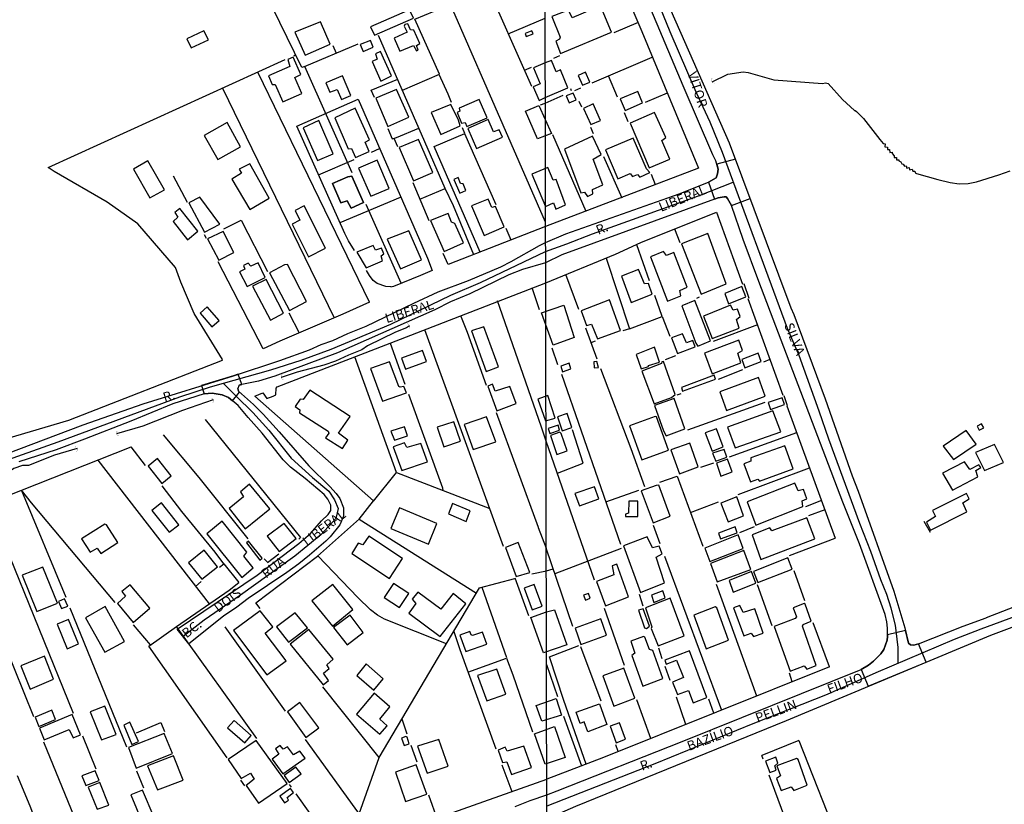
# Model space of a CAD drawing. Units: millimetres. Extents: x 175901 to 178318, y 1665955 to 1668733.
# Drawn here: x 176730 to 176990, y 1667175 to 1667383 of the extents above; entities that cross this region are included whole.
import ezdxf
from ezdxf.enums import TextEntityAlignment as Align

# ---------------------------------------------------------------- set-up
doc = ezdxf.new("R2010")
doc.units = ezdxf.units.MM
for name, color, linetype in [('IMAGEM', 7, 'Continuous'), ('V-BUEIRO', 5, 'Continuous'), ('V-CRUZAMENTO', 1, 'Continuous'), ('V-EDIFICACAO', 2, 'Continuous'), ('V-EIXO_DE_LOGRADOURO', 3, 'Continuous'), ('V-LOTE', 1, 'Continuous'), ('V-NOME_DOS_LOGRADOUROS', 7, 'Continuous'), ('V-QUADRA', 6, 'Continuous'), ('V-TESTADA', 141, 'Continuous'), ('V-VALETA', 6, 'Continuous'), ('X-LIMITE_1000', 7, 'Continuous')]:
    doc.layers.add(name, color=color, linetype=linetype)
picture_1 = doc.add_image_def('image1.jpg', size_in_pixel=(4027, 4629))

# ---------------------------------------------------------------- blocks, each defined once
blk = doc.blocks.new('305')
at = {"color": 0, "linetype": 'ByBlock', "lineweight": -2, "const_width": 0.05}
blk.add_lwpolyline([(0.73, 0.39, 0.60863), (-0.73, 0.38)], format="xyb", dxfattribs=at)

msp = doc.modelspace()

# ---------------------------------------------------------------- linework, layer by layer
at = {"layer": 'V-CRUZAMENTO'}
for points in [[(176918.6, 1667345.65), (176913.69, 1667344.39), (176914.04, 1667343.04), (176913.91, 1667341.8), (176913.53, 1667340.78), (176911.49, 1667339.56), (176913.12, 1667335.11), (176914.06, 1667335.45), (176915.62, 1667335.76), (176916.16, 1667335.68), (176916.56, 1667335.32), (176917.56, 1667333.4), (176922.5, 1667335.25)], [(176788.18, 1667286.12), (176787.27, 1667288.9), (176785.99, 1667288.48), (176777.57, 1667285.86), (176778.26, 1667283.65), (176780.39, 1667283.86), (176783.06, 1667283.4), (176784.68, 1667282.72), (176785.75, 1667281.83), (176787.64, 1667284.11), (176787.31, 1667284.4), (176787.14, 1667285.07), (176787.56, 1667285.99)], [(176969.04, 1667212.84), (176967.02, 1667217.67), (176965.77, 1667217.29), (176964.91, 1667217.43), (176964.33, 1667217.86), (176963.53, 1667221.15), (176958.83, 1667220.01), (176958.83, 1667219.59), (176958.68, 1667218.67), (176957.83, 1667216.19), (176957, 1667215.04), (176955.1, 1667213.12), (176953.76, 1667212.05), (176951.84, 1667210.92), (176953.71, 1667206.44)]]:
    msp.add_lwpolyline(points, close=True, dxfattribs=at)
at = {"layer": 'V-EDIFICACAO'}
for points in [[(176822.19, 1667380.62), (176823.23, 1667378.44), (176833.58, 1667382.95), (176832.54, 1667385.09), (176822.19, 1667380.62)], [(176875.46, 1667383.03), (176874.49, 1667385.03), (176870.16, 1667383.34), (176872.33, 1667377.89), (176872.16, 1667377.32), (176871.19, 1667376.81), (176872.4, 1667373.57), (176885.92, 1667379.23), (176882.99, 1667386.14), (176875.46, 1667383.03)], [(176802.24, 1667379.17), (176804.92, 1667373.18), (176811.58, 1667376.03), (176809.02, 1667381.96), (176802.24, 1667379.17)], [(176832.78, 1667379.82), (176832.05, 1667381.45), (176831.26, 1667381.21), (176831.12, 1667380.81), (176831.92, 1667379.17), (176828.43, 1667377.63), (176829.97, 1667374.17), (176833.56, 1667375.66), (176834.38, 1667374.3), (176834.82, 1667374.47), (176834.36, 1667375.65), (176835.21, 1667376.23), (176833.66, 1667379.75), (176832.78, 1667379.82)], [(176773.7, 1667377.47), (176774.86, 1667375.06), (176779.42, 1667377.18), (176778.22, 1667379.57), (176773.7, 1667377.47)], [(176864.87, 1667379.6), (176863.05, 1667378.84), (176863.33, 1667378.05), (176865.19, 1667378.8), (176864.87, 1667379.6)], [(176819.46, 1667375.97), (176820.29, 1667374.13), (176822.95, 1667375.24), (176822.25, 1667376.98), (176819.46, 1667375.97)], [(176824.85, 1667374.1), (176823.53, 1667373.53), (176823.97, 1667372.09), (176822.62, 1667371.43), (176824.98, 1667366.26), (176827.78, 1667367.69), (176824.85, 1667374.1)], [(176801.78, 1667372.58), (176800.36, 1667371.97), (176800.92, 1667370.15), (176795.23, 1667367.68), (176796.21, 1667365.37), (176797.02, 1667365.39), (176799.02, 1667360.8), (176804.06, 1667362.98), (176802.24, 1667367.21), (176803.81, 1667368.03), (176801.78, 1667372.58)], [(176868.37, 1667371.12), (176865.26, 1667369.8), (176867.07, 1667365.58), (176865.17, 1667364.74), (176866.79, 1667361.18), (176868.39, 1667361.93), (176874.34, 1667364.51), (176872.43, 1667369.3), (176871.23, 1667368.73), (176869.99, 1667371.69)], [(176879.03, 1667368.62), (176877.07, 1667367.77), (176878.18, 1667365.2), (176880.13, 1667366.02), (176879.03, 1667368.62)], [(176810.4, 1667365.87), (176811.44, 1667363.35), (176813.37, 1667364.07), (176814.59, 1667361.44), (176816.98, 1667362.51), (176814.82, 1667367.68), (176810.4, 1667365.87)], [(176823.64, 1667361.76), (176826.83, 1667354.34), (176832.31, 1667356.77), (176829.1, 1667364.06), (176823.64, 1667361.76)], [(176873.92, 1667362.36), (176874.69, 1667360.51), (176876.55, 1667361.32), (176875.78, 1667363.11), (176873.92, 1667362.36)], [(176888.16, 1667361.58), (176889.45, 1667358.55), (176894.08, 1667360.59), (176892.8, 1667363.57), (176888.16, 1667361.58)], [(176845.65, 1667359.16), (176845.84, 1667358.39), (176845.09, 1667357.96), (176846.28, 1667355.17), (176847.24, 1667355.36), (176847.69, 1667354.26), (176853.02, 1667356.61), (176850.93, 1667361.44), (176845.65, 1667359.16)], [(176818.14, 1667359.16), (176812.75, 1667356.62), (176816.34, 1667348.39), (176817.18, 1667348.52), (176818.24, 1667346.1), (176821.84, 1667347.66), (176820.82, 1667350.18), (176821.92, 1667350.81), (176818.14, 1667359.16)], [(176838.25, 1667357.98), (176840.83, 1667352.17), (176845.89, 1667354.43), (176845.5, 1667355.98), (176843.45, 1667360.13), (176838.25, 1667357.98)], [(176870.02, 1667352.49), (176866.36, 1667351.06), (176863.13, 1667358.32), (176866.72, 1667359.82), (176870.02, 1667352.49)], [(176881.05, 1667360.24), (176878.52, 1667359.08), (176880.45, 1667354.79), (176882.99, 1667355.91), (176881.05, 1667360.24)], [(176897.22, 1667357.98), (176890.81, 1667355.17), (176895.82, 1667343.36), (176901.25, 1667345.68), (176899.17, 1667350.62), (176900.23, 1667351.37), (176897.22, 1667357.98)], [(176778.31, 1667351.96), (176781.91, 1667345.54), (176787.87, 1667348.93), (176784.37, 1667355.31), (176778.31, 1667351.96)], [(176804.46, 1667353.94), (176808.23, 1667345.36), (176812.37, 1667347.12), (176808.56, 1667355.9), (176804.46, 1667353.94)], [(176847.91, 1667353.73), (176850.22, 1667348.45), (176857.08, 1667351.47), (176856.21, 1667353.44), (176854.7, 1667352.91), (176853.27, 1667356.13), (176847.91, 1667353.73)], [(176834.9, 1667350.87), (176829.79, 1667348.71), (176833.56, 1667339.95), (176838.71, 1667342.15), (176834.9, 1667350.87)], [(176873.45, 1667348.33), (176877.8, 1667336.81), (176878.77, 1667336.94), (176879.53, 1667335.81), (176880.99, 1667336.49), (176880.84, 1667337.68), (176883.63, 1667338.92), (176881.08, 1667345.64), (176883.12, 1667346.91), (176880.89, 1667351.75), (176873.45, 1667348.33)], [(176884.32, 1667348.12), (176887.59, 1667340.5), (176890.78, 1667341.86), (176891.39, 1667341.06), (176892.78, 1667341.6), (176893.34, 1667340.93), (176896.04, 1667342.11), (176895.16, 1667343.12), (176891.64, 1667351.24), (176884.32, 1667348.12)], [(176763.38, 1667345.19), (176759.6, 1667343), (176763.94, 1667335.42), (176767.8, 1667337.54), (176763.38, 1667345.19)], [(176819.02, 1667343.31), (176822.31, 1667335.89), (176827.18, 1667337.93), (176823.95, 1667345.39), (176819.02, 1667343.31)], [(176787.54, 1667342.99), (176788.12, 1667341.97), (176785.58, 1667340.35), (176790.34, 1667332.34), (176795.48, 1667335.39), (176790.3, 1667344.41), (176787.54, 1667342.99)], [(176868.45, 1667333.19), (176870.52, 1667334.16), (176871.14, 1667332.44), (176873.72, 1667333.58), (176871.23, 1667340.28), (176870.47, 1667340.09), (176869.09, 1667343.44), (176864.84, 1667341.73)], [(176816.26, 1667341.04), (176817.27, 1667341.2), (176820.35, 1667334.19), (176817.12, 1667332.72), (176816.07, 1667334.64), (176814.41, 1667334.1), (176812.15, 1667339.23), (176816.26, 1667341.04), (176812.15, 1667339.23), (176814.41, 1667334.1), (176816.07, 1667334.64), (176817.12, 1667332.72), (176820.35, 1667334.19), (176817.27, 1667341.2)], [(176846.71, 1667339.15), (176846.03, 1667339.26), (176845.34, 1667340.79), (176844.23, 1667340.28), (176845.82, 1667336.7), (176847.43, 1667337.39), (176846.71, 1667339.15)], [(176777.12, 1667335.62), (176774.26, 1667334.11), (176778.38, 1667326.36), (176782.45, 1667328.51), (176777.12, 1667335.62)], [(176848.89, 1667333.35), (176852.28, 1667325.55), (176857.52, 1667327.83), (176855.2, 1667333.14), (176854.24, 1667332.9), (176853.26, 1667335.14), (176848.89, 1667333.35)], [(176771.87, 1667332.68), (176770.54, 1667331.55), (176771.3, 1667330.36), (176770.07, 1667329.21), (176773.88, 1667324.4), (176776.56, 1667326.65), (176771.87, 1667332.68)], [(176804.68, 1667333.36), (176802.33, 1667332.15), (176803.51, 1667329.57), (176801.55, 1667328.47), (176805.79, 1667319.87), (176810.3, 1667322.15), (176804.68, 1667333.36)], [(176838.04, 1667329.46), (176841.65, 1667321.31), (176846.74, 1667323.56), (176844.51, 1667328.7), (176843.64, 1667329.06), (176842.73, 1667331.28), (176838.04, 1667329.46)], [(176826.63, 1667324.54), (176830.11, 1667316.67), (176835.69, 1667319.05), (176832.35, 1667326.76), (176826.63, 1667324.54)], [(176779.13, 1667324.63), (176782.17, 1667319.02), (176786.08, 1667321.04), (176783.26, 1667326.57), (176779.13, 1667324.63)], [(176911.29, 1667326.03), (176904.42, 1667323.28), (176909.54, 1667310), (176916.18, 1667312.75), (176911.29, 1667326.03)], [(176818.56, 1667321.1), (176821.11, 1667316.96), (176825.42, 1667318.82), (176825.01, 1667320.17), (176825.77, 1667320.69), (176825.13, 1667322.14), (176823.5, 1667321.66), (176822.93, 1667322.9), (176818.56, 1667321.1)], [(176902.36, 1667321), (176900.38, 1667320.24), (176899.62, 1667321.3), (176896.18, 1667319.9), (176900.7, 1667308.17), (176904.21, 1667309.58), (176903.95, 1667311), (176905.86, 1667311.82), (176902.36, 1667321)], [(176790.59, 1667317.43), (176789.88, 1667318.24), (176788.65, 1667317.62), (176788.97, 1667316.62), (176787.63, 1667315.91), (176789.63, 1667312.05), (176794.37, 1667314.41), (176792.49, 1667318.25), (176790.59, 1667317.43)], [(176799.51, 1667317.76), (176795.57, 1667315.65), (176800.84, 1667305.73), (176805.27, 1667308.05), (176800.25, 1667317.89), (176799.51, 1667317.76)], [(176893.04, 1667316.56), (176888.55, 1667314.77), (176891.07, 1667307.83), (176896.64, 1667310.04), (176895.66, 1667312.8), (176894.57, 1667312.73), (176893.04, 1667316.56)], [(176791.05, 1667312.1), (176795.8, 1667303.12), (176799.24, 1667304.98), (176794.66, 1667313.91), (176791.05, 1667312.1)], [(176915.81, 1667310.15), (176916.81, 1667307.48), (176921.34, 1667309.33), (176920.32, 1667312.03), (176915.81, 1667310.15)], [(176877.84, 1667305.6), (176879.29, 1667301.71), (176880.63, 1667302.07), (176882.15, 1667298.18), (176888.28, 1667300.46), (176885.33, 1667308.5), (176877.84, 1667305.6)], [(176779.1, 1667306.66), (176777.2, 1667305.02), (176780.3, 1667301.37), (176782.19, 1667303.02), (176779.1, 1667306.66)], [(176867.37, 1667305.12), (176873.28, 1667307.14), (176876.06, 1667298.53), (176870.5, 1667296.52), (176867.37, 1667305.12)], [(176907.92, 1667308.36), (176904.46, 1667306.89), (176908.13, 1667297.04), (176908.66, 1667296.26), (176912.08, 1667297.7), (176907.92, 1667308.36)], [(176910.22, 1667304.22), (176912.48, 1667298.31), (176919.63, 1667301), (176918.92, 1667303.36), (176919.89, 1667304.13), (176919.18, 1667306.07), (176917.99, 1667305.78), (176917.32, 1667307.13), (176910.22, 1667304.22)], [(176852.18, 1667301.43), (176848.88, 1667300.32), (176852.74, 1667289.62), (176856.01, 1667290.78), (176852.18, 1667301.43)], [(176904.61, 1667299.58), (176901.77, 1667298.46), (176903.31, 1667294.3), (176907.99, 1667296.09), (176907.33, 1667297.77), (176905.67, 1667297.16), (176904.61, 1667299.58)], [(176892.39, 1667294.08), (176893.72, 1667290.25), (176895.69, 1667290.93), (176895.63, 1667291.17), (176898.6, 1667292.09), (176897.25, 1667296), (176892.39, 1667294.08)], [(176910.47, 1667294.42), (176912.49, 1667288.97), (176920.04, 1667291.85), (176919.3, 1667294.46), (176920.53, 1667295.15), (176919.51, 1667297.88), (176910.47, 1667294.42)], [(176830.39, 1667293.15), (176831.42, 1667290.22), (176837, 1667292.23), (176835.97, 1667295.17), (176830.39, 1667293.15)], [(176920.33, 1667292.8), (176921.15, 1667290.55), (176925.39, 1667292.19), (176924.59, 1667294.41), (176920.33, 1667292.8)], [(176827.24, 1667292.12), (176822.23, 1667290.36), (176825.35, 1667281.72), (176831.7, 1667283.95), (176831.05, 1667285.67), (176830.07, 1667285.43), (176829.71, 1667285.66), (176827.24, 1667292.12)], [(176872.46, 1667290.96), (176872.95, 1667289.5), (176875.13, 1667290.3), (176874.66, 1667291.78), (176872.46, 1667290.96)], [(176881.25, 1667292.14), (176881.26, 1667290.53), (176882.47, 1667290.63), (176881.97, 1667292.22), (176881.25, 1667292.14)], [(176893.92, 1667289.67), (176897.18, 1667281.08), (176901.7, 1667282.74), (176902.74, 1667283.54), (176899.62, 1667292.21), (176899.21, 1667292.12), (176899.06, 1667291.7), (176893.92, 1667289.67)], [(176904.37, 1667285.32), (176904.6, 1667284.41), (176913.35, 1667287.57), (176913, 1667288.58), (176904.37, 1667285.32)], [(176914.54, 1667284.2), (176916.29, 1667279.32), (176926.44, 1667283.1), (176924.75, 1667287.98), (176914.54, 1667284.2)], [(176855.15, 1667284.41), (176854.4, 1667286.2), (176853.2, 1667285.7), (176855.6, 1667279.24), (176860.71, 1667281.11), (176859.02, 1667285.63), (176855.15, 1667284.41)], [(176806.14, 1667284.62), (176804.42, 1667282.15), (176803.67, 1667282.26), (176802.32, 1667280.32), (176803.51, 1667279.44), (176803.44, 1667278.69), (176811.02, 1667273.81), (176811.2, 1667273.33), (176810.35, 1667272.11), (176814.85, 1667269.29), (176816.2, 1667271.44), (176813.73, 1667273.29), (176816.84, 1667277.7), (176806.14, 1667284.62)], [(176869.02, 1667283.25), (176866.38, 1667282.3), (176868.48, 1667276.57), (176870.98, 1667277.26)], [(176897.25, 1667280.57), (176899.6, 1667273.93), (176900.34, 1667272.59), (176905.3, 1667274.45), (176902.4, 1667282.47), (176897.25, 1667280.57)], [(176927.25, 1667281.37), (176927.91, 1667279.59), (176931.62, 1667280.91), (176931.01, 1667282.67), (176927.25, 1667281.37)], [(176846.92, 1667275.62), (176849.37, 1667269.01), (176855.33, 1667270.99), (176852.87, 1667277.64), (176846.92, 1667275.62)], [(176874.17, 1667278.53), (176871.61, 1667277.64), (176872.87, 1667273.91), (176875.44, 1667274.81), (176874.17, 1667278.53)], [(176897.43, 1667277.69), (176890.68, 1667275.21), (176893.94, 1667266.28), (176900.91, 1667268.82), (176897.79, 1667277.59), (176897.43, 1667277.69)], [(176916.57, 1667274.91), (176918.55, 1667269.4), (176930.6, 1667273.69), (176928.49, 1667279.18), (176916.57, 1667274.91)], [(176827.57, 1667273.85), (176828.53, 1667271.44), (176832, 1667272.62), (176831.19, 1667274.99), (176827.57, 1667273.85)], [(176839.79, 1667274.85), (176841.6, 1667269.73), (176845.97, 1667271.22), (176844.22, 1667276.29), (176839.79, 1667274.85)], [(176869.15, 1667274.54), (176869.57, 1667273.23), (176872.17, 1667274.1), (176871.8, 1667275.42), (176869.15, 1667274.54)], [(176982.48, 1667275.14), (176983.06, 1667274.13), (176984.22, 1667274.7), (176983.62, 1667275.78), (176982.48, 1667275.14)], [(176872.21, 1667273.55), (176869.78, 1667272.65), (176871.48, 1667267.64), (176874.13, 1667268.68), (176872.58, 1667273.25), (176872.21, 1667273.55)], [(176913.62, 1667274.41), (176910.6, 1667273.35), (176912.47, 1667268.58), (176915.37, 1667269.65), (176913.62, 1667274.41)], [(176973.48, 1667269.87), (176976.21, 1667266.32), (176982.26, 1667270.4), (176979.55, 1667273.99), (176973.48, 1667269.87)], [(176831.85, 1667269.55), (176831.18, 1667270.77), (176828.21, 1667269.73), (176830.47, 1667263.45), (176837.3, 1667265.74), (176835.55, 1667270.6), (176831.85, 1667269.55)], [(176901.56, 1667268.93), (176903.81, 1667262.6), (176908.8, 1667264.42), (176906.58, 1667270.62), (176901.56, 1667268.93)], [(176922.65, 1667266.78), (176922.7, 1667265.93), (176920.85, 1667265.2), (176922.58, 1667260.47), (176924.5, 1667261.11), (176924.95, 1667260.6), (176933.87, 1667263.84), (176931.71, 1667269.93), (176922.65, 1667266.78)], [(176982.05, 1667268.21), (176984.42, 1667263.47), (176989.42, 1667265.55), (176987.05, 1667270.32), (176982.05, 1667268.21)], [(176912.61, 1667268.04), (176913.41, 1667265.93), (176916.31, 1667267), (176915.62, 1667269.02), (176912.61, 1667268.04)], [(176765.92, 1667266.63), (176763.49, 1667264.6), (176767.05, 1667259.98), (176769.59, 1667262), (176765.92, 1667266.63)], [(176913.59, 1667265.39), (176914.8, 1667261.97), (176917.72, 1667263.05), (176916.52, 1667266.41), (176913.59, 1667265.39)], [(176973.35, 1667262.72), (176976.01, 1667258.26), (176982.68, 1667261.75), (176982.1, 1667263.48), (176983.45, 1667264.27), (176982.97, 1667264.9), (176980.54, 1667263.67), (176979.17, 1667265.75), (176973.35, 1667262.72)], [(176790.24, 1667259.8), (176787.84, 1667257.82), (176788.65, 1667256.49), (176784.85, 1667253.38), (176789.12, 1667248.06), (176795.61, 1667253.32), (176790.24, 1667259.8)], [(176876.22, 1667257.35), (176877.43, 1667254.08), (176882.56, 1667255.94), (176881.41, 1667259.17), (176876.22, 1667257.35)], [(176897.64, 1667259.52), (176893.75, 1667258.08), (176896.85, 1667249.6), (176901.38, 1667251.36), (176898.43, 1667259.55), (176897.64, 1667259.52)], [(176921.69, 1667255.21), (176923.98, 1667249.04), (176936.4, 1667253.96), (176936.29, 1667255.43), (176937.51, 1667255.95), (176936.57, 1667258.42), (176935.18, 1667258.04), (176934.3, 1667260.12), (176921.69, 1667255.21)], [(176914.81, 1667254.83), (176916.68, 1667249.85), (176920.74, 1667251.48), (176918.98, 1667256.46), (176914.81, 1667254.83)], [(176970.71, 1667252.86), (176971.46, 1667251.29), (176969.09, 1667249.83), (176970.15, 1667247.72), (176979.78, 1667252.56), (176978.67, 1667254.88), (176980.34, 1667255.97), (176979.65, 1667257.36), (176970.71, 1667252.86)], [(176766.97, 1667254.93), (176764.43, 1667252.9), (176769.02, 1667247.12), (176771.56, 1667249.1), (176766.97, 1667254.93)], [(176843.91, 1667254.75), (176842.82, 1667252), (176847.49, 1667249.98), (176848.54, 1667252.8), (176843.91, 1667254.75)], [(176890.48, 1667255.34), (176890.41, 1667252.18), (176889.57, 1667251.95), (176889.62, 1667251.33), (176892.86, 1667251.28), (176892.88, 1667255.33), (176890.48, 1667255.34)], [(176829.84, 1667253.56), (176827.61, 1667248.1), (176837.51, 1667243.96), (176839.74, 1667249.46), (176829.84, 1667253.56)], [(176752, 1667249.27), (176745.85, 1667245.36), (176748.13, 1667241.86), (176749.96, 1667242.92), (176750.99, 1667241.52), (176755.49, 1667244.43), (176752.5, 1667249.09), (176752, 1667249.27)], [(176782.99, 1667250.1), (176778.96, 1667246.71), (176788.2, 1667235.2), (176791.21, 1667237.77), (176788.78, 1667240.82), (176789.54, 1667241.84), (176782.99, 1667250.1)], [(176799.43, 1667249.45), (176794.93, 1667246.06), (176798.08, 1667242.03), (176802.61, 1667245.49), (176799.43, 1667249.45)], [(176928.22, 1667247.47), (176927.73, 1667248.31), (176923.03, 1667246.46), (176925.33, 1667239.93), (176939.56, 1667245.42), (176937.53, 1667250.91), (176928.22, 1667247.47)], [(176821.8, 1667246.13), (176820.17, 1667243.8), (176818.98, 1667244.24), (176817.32, 1667241.53), (176827.27, 1667234.94), (176830.68, 1667240.18), (176821.8, 1667246.13)], [(176910.56, 1667242.93), (176911.86, 1667239.4), (176920.63, 1667242.83), (176919.34, 1667246.46), (176910.56, 1667242.93)], [(176914.18, 1667246.9), (176914.7, 1667245.37), (176919.05, 1667247.01), (176918.52, 1667248.56), (176914.18, 1667246.9)], [(176790, 1667244.76), (176789.42, 1667244.33), (176792.97, 1667239.77), (176793.6, 1667240.26), (176790, 1667244.76)], [(176857.86, 1667243.08), (176860.71, 1667235.41), (176864.3, 1667236.46), (176861.21, 1667244.46), (176857.86, 1667243.08)], [(176895.31, 1667245.96), (176889.02, 1667243.52), (176893.5, 1667231.25), (176899.88, 1667233.76), (176897.69, 1667240.59), (176899.29, 1667241.39), (176898.48, 1667243.49), (176896.7, 1667242.98), (176895.31, 1667245.96)], [(176778.29, 1667242.37), (176774.17, 1667239.06), (176777.69, 1667234.77), (176781.81, 1667238.03), (176778.29, 1667242.37)], [(176912.01, 1667238.9), (176913.79, 1667234.03), (176922.66, 1667237.28), (176920.87, 1667242.3), (176912.01, 1667238.9)], [(176887.26, 1667238.67), (176886.08, 1667238.24), (176886.5, 1667235.92), (176881.94, 1667234.12), (176884.28, 1667227.67), (176890.37, 1667230.08), (176887.26, 1667238.67)], [(176923.44, 1667236.81), (176924.56, 1667233.86), (176933.58, 1667237.4), (176932.5, 1667240.37), (176923.44, 1667236.81)], [(176730.16, 1667235.78), (176734.06, 1667226.19), (176739.52, 1667228.42), (176735.68, 1667237.94), (176730.16, 1667235.78)], [(176916.96, 1667234.43), (176918.05, 1667231.34), (176923.99, 1667233.66), (176922.89, 1667236.75), (176916.96, 1667234.43)], [(176756.49, 1667231.52), (176757.46, 1667230.22), (176755.33, 1667228.29), (176759.55, 1667223.28), (176763.87, 1667227.09), (176758.7, 1667233.26), (176756.49, 1667231.52)], [(176806.72, 1667229), (176812.14, 1667222.34), (176817.56, 1667226.71), (176812.27, 1667233.31), (176806.72, 1667229)], [(176828.25, 1667233.6), (176825.78, 1667229.91), (176829.88, 1667227.25), (176832.3, 1667230.95), (176828.25, 1667233.6)], [(176865.48, 1667233.31), (176862.81, 1667232.39), (176864.92, 1667226.66), (176867.55, 1667227.62), (176865.48, 1667233.31)], [(176840.75, 1667226.83), (176834.71, 1667231.34), (176833.21, 1667229.45), (176834.23, 1667228.33), (176832.36, 1667225.8), (176840.61, 1667219.56), (176847.43, 1667228.26), (176844.08, 1667230.92), (176840.75, 1667226.83)], [(176878.52, 1667230.51), (176878.98, 1667229.21), (176880.22, 1667229.7), (176879.82, 1667230.95), (176878.52, 1667230.51)], [(176896.45, 1667230.53), (176897.11, 1667228.61), (176900.09, 1667229.77), (176899.46, 1667231.64), (176896.45, 1667230.53)], [(176741.34, 1667229.51), (176739.82, 1667228.87), (176740.58, 1667226.96), (176742.21, 1667227.61), (176741.34, 1667229.51)], [(176894.86, 1667227.18), (176896.56, 1667222.15), (176896.4, 1667221.68), (176898.17, 1667217.13), (176905.05, 1667219.79), (176901.38, 1667229.71), (176894.86, 1667227.18)], [(176934.4, 1667224.37), (176928.82, 1667222.23), (176933.08, 1667210.48), (176936.81, 1667211.88), (176937.53, 1667210.99), (176939.95, 1667211.98), (176936.32, 1667222.32), (176936.5, 1667222.8), (176938.63, 1667223.66), (176937.08, 1667228.16), (176936.76, 1667228.34), (176933.9, 1667227.21), (176934.78, 1667224.78), (176934.4, 1667224.37)], [(176752.13, 1667227.5), (176746.92, 1667224.55), (176752.06, 1667215.42), (176757.23, 1667218.29), (176752.13, 1667227.5)], [(176794.38, 1667220.44), (176796.42, 1667222.11), (176793.02, 1667226.35), (176786.05, 1667221.2), (176794.78, 1667209.44), (176799.92, 1667213.21), (176794.38, 1667220.44)], [(176802.34, 1667225.88), (176797.41, 1667222.13), (176800.57, 1667218.07), (176805.6, 1667221.88), (176802.34, 1667225.88)], [(176812.45, 1667221.95), (176816.06, 1667217.38), (176820.3, 1667220.69), (176816.8, 1667225.24), (176812.45, 1667221.95)], [(176867.92, 1667215.3), (176864.55, 1667224.65), (176868.67, 1667226.09), (176870.82, 1667226.66), (176874.08, 1667217.38)], [(176893.03, 1667226.54), (176894.6, 1667221.85), (176895.1, 1667221.7), (176895.96, 1667222.32), (176894.29, 1667226.94), (176893.03, 1667226.54)], [(176913.3, 1667227.44), (176907.66, 1667225.2), (176910.88, 1667216.37), (176916.82, 1667218.59), (176913.71, 1667227.17), (176913.3, 1667227.44)], [(176920.68, 1667225.96), (176919.8, 1667227.79), (176918.15, 1667227.14), (176920.84, 1667219.78), (176922.77, 1667220.45), (176923.41, 1667219.57), (176925.99, 1667220.52), (176923.73, 1667226.95), (176920.68, 1667225.96)], [(176739.4, 1667222.86), (176742.08, 1667216.32), (176745.11, 1667217.66), (176742.4, 1667224.12), (176739.4, 1667222.86)], [(176876.26, 1667221.8), (176877.8, 1667217.52), (176884.57, 1667219.94), (176883.05, 1667224.24), (176876.26, 1667221.8)], [(176805.91, 1667221.48), (176800.96, 1667217.61), (176809.69, 1667206.83), (176811.11, 1667207.96), (176809.8, 1667209.88), (176811.32, 1667211.13), (176810.7, 1667212.14), (176812.31, 1667213.6), (176805.91, 1667221.48)], [(176845.85, 1667219.93), (176847.43, 1667215.63), (176852.98, 1667217.54), (176851.81, 1667220.71), (176849.19, 1667219.85), (176848.8, 1667220.01), (176848.47, 1667220.88), (176845.85, 1667219.93)], [(176894.35, 1667219.63), (176890.98, 1667218.36), (176892.09, 1667215.2), (176891.29, 1667214.61), (176894.19, 1667206.51), (176899.41, 1667208.47), (176896.77, 1667215.87), (176895.88, 1667216.17), (176894.72, 1667219.41), (176894.35, 1667219.63)], [(176906.45, 1667215.77), (176899.98, 1667213.33), (176900.32, 1667212.31), (176903.09, 1667213.33), (176904.89, 1667208.75), (176902.04, 1667207.53), (176903.28, 1667204.29), (176906.23, 1667205.31), (176907.44, 1667202.12), (176911.06, 1667203.46), (176906.45, 1667215.77)], [(176729.79, 1667211.88), (176732.26, 1667205.72), (176738.49, 1667208.34), (176736.05, 1667214.37), (176729.79, 1667211.88)], [(176821.08, 1667212.38), (176818.56, 1667209.28), (176823.13, 1667205.42), (176825.56, 1667208.43), (176821.08, 1667212.38)], [(176850.47, 1667209.33), (176852.98, 1667202.6), (176857.93, 1667204.39), (176855.58, 1667210.98), (176850.47, 1667209.33)], [(176883.6, 1667209.25), (176886.47, 1667201.18), (176892.05, 1667203.32), (176889.17, 1667211.26), (176883.6, 1667209.25)], [(176818.47, 1667199.06), (176824.69, 1667193.76), (176826.58, 1667196.01), (176824.67, 1667197.8), (176827.3, 1667201.06), (176823.16, 1667204.64), (176818.47, 1667199.06)], [(176803.58, 1667202.17), (176800.27, 1667199.7), (176805.11, 1667192.91), (176808.59, 1667195.45), (176803.58, 1667202.17)], [(176867.49, 1667197.23), (176866, 1667201.4), (176871.26, 1667203.2), (176872.64, 1667198.86)], [(176877.64, 1667196.66), (176876.58, 1667199.63), (176882.71, 1667201.83), (176884.63, 1667196.37), (176879.65, 1667194.46), (176878.69, 1667197.04)], [(176733.63, 1667198.28), (176734.59, 1667195.85), (176738.96, 1667197.69), (176738.03, 1667200.11), (176733.63, 1667198.28)], [(176748.15, 1667199.67), (176751.15, 1667192.32), (176754.98, 1667193.73), (176752.03, 1667201.2), (176748.15, 1667199.67)], [(176734.78, 1667195.39), (176736.02, 1667192.32), (176742.64, 1667195.03), (176743.64, 1667192.86), (176745.57, 1667193.59), (176743.39, 1667198.96), (176734.78, 1667195.39)], [(176758.66, 1667196.99), (176757, 1667196.22), (176759.16, 1667191.11), (176760.92, 1667191.91), (176758.66, 1667196.99)], [(176786.17, 1667197.38), (176784.47, 1667195.49), (176788.97, 1667191.54), (176790.65, 1667193.47), (176786.17, 1667197.38)], [(176885.52, 1667195.95), (176887.11, 1667191.54), (176889.56, 1667192.44), (176887.98, 1667196.8), (176885.52, 1667195.95)], [(176758.28, 1667190.24), (176760.31, 1667184.79), (176769.89, 1667188.66), (176767.68, 1667194.01), (176758.28, 1667190.24)], [(176868.34, 1667185.9), (176865.58, 1667193.88), (176870.82, 1667195.8), (176873.6, 1667187.67)], [(176791.98, 1667192.17), (176784.59, 1667187.07), (176788.05, 1667182.1), (176790.47, 1667183.54), (176791.51, 1667181.89), (176789.34, 1667180.23), (176792.65, 1667175.6), (176800.22, 1667180.79), (176791.98, 1667192.17)], [(176831.55, 1667193.19), (176830.39, 1667192.72), (176831.09, 1667190.81), (176832.43, 1667191.25), (176831.88, 1667193.05), (176831.55, 1667193.19)], [(176834.66, 1667190.63), (176837.19, 1667183.51), (176842.77, 1667185.34), (176840.28, 1667192.43), (176834.66, 1667190.63)], [(176801.85, 1667188.38), (176800.28, 1667190.5), (176799.18, 1667189.87), (176798.37, 1667190.8), (176797.11, 1667189.92), (176797.96, 1667188.53), (176796.21, 1667187.2), (176799.09, 1667183.34), (176804.92, 1667187.45), (176803.54, 1667189.35), (176801.85, 1667188.38)], [(176858.34, 1667189.28), (176857.82, 1667190.33), (176855.94, 1667189.6), (176857.1, 1667186.35), (176858.22, 1667186.49), (176859.47, 1667183.17), (176864.77, 1667184.97), (176862.72, 1667190.67), (176858.34, 1667189.28)], [(176763.32, 1667185.45), (176765.91, 1667179.07), (176772.74, 1667181.65), (176770.13, 1667188.12), (176763.32, 1667185.45)], [(176926.6, 1667186.67), (176927.74, 1667183.69), (176929.37, 1667184.33), (176929.07, 1667185.45), (176929.87, 1667186.14), (176929.31, 1667187.73), (176926.6, 1667186.67)], [(176934.8, 1667187.42), (176929.58, 1667185.42), (176930.57, 1667182.78), (176929.46, 1667182.09), (176930.69, 1667178.96), (176933.38, 1667179.93), (176934.04, 1667178.96), (176937.59, 1667180.33), (176935.16, 1667187.07), (176934.8, 1667187.42)], [(176745.98, 1667182.76), (176746.99, 1667180.22), (176750.49, 1667181.61), (176749.47, 1667184.11), (176745.98, 1667182.76)], [(176799.38, 1667182.92), (176800.68, 1667181.07), (176803.89, 1667183.29), (176802.48, 1667185.12), (176799.38, 1667182.92)], [(176834.26, 1667185.72), (176828.78, 1667183.8), (176831.43, 1667175.99), (176837.13, 1667177.93), (176834.26, 1667185.72)], [(176747.64, 1667179.84), (176750.03, 1667173.97), (176753.06, 1667175.06), (176750.74, 1667181.02), (176747.64, 1667179.84)], [(176761.97, 1667179.01), (176758.88, 1667177.77), (176761.85, 1667170.52), (176765.06, 1667171.78), (176761.97, 1667179.01)], [(176798.27, 1667177.42), (176799.49, 1667175.69), (176800.51, 1667176.37), (176800.23, 1667177.08), (176801.84, 1667178.39), (176801.04, 1667179.44), (176798.27, 1667177.42)]]:
    msp.add_lwpolyline(points, close=True, dxfattribs=at)
at = {"layer": 'V-EIXO_DE_LOGRADOURO'}
for points in [[(176961.63, 1667212.52), (176961.62, 1667216.71), (176960.88, 1667222.6), (176959.73, 1667227.09), (176958.61, 1667230.72), (176957.03, 1667234.55), (176954.42, 1667242.01), (176951.52, 1667249.42), (176943.27, 1667271.7), (176940.76, 1667279.11), (176935.44, 1667293.84), (176932.35, 1667300.92), (176915.22, 1667347.46), (176911.99, 1667355.45), (176908.23, 1667363.39), (176901.34, 1667379.27), (176888.52, 1667410.83), (176881.86, 1667426.41), (176872.32, 1667449.78), (176868.18, 1667462.84)], [(176868.47, 1667321.24), (176874.12, 1667323.31), (176880.89, 1667325.99), (176908.89, 1667335.95), (176918.07, 1667339.61)], [(176590.06, 1667211.37), (176621.62, 1667223.93), (176629.83, 1667226.9), (176638.04, 1667230.28), (176645.59, 1667234.36), (176653.51, 1667237.99), (176669.18, 1667243.24), (176676.85, 1667246.29), (176684.52, 1667249.75), (176692.36, 1667252.85), (176715.59, 1667262.47), (176739.71, 1667271.02), (176771.87, 1667282.9), (176779.91, 1667285.54), (176795.91, 1667290), (176803.91, 1667292.56), (176811.79, 1667295.53), (176827.55, 1667302.05), (176843.47, 1667309.71), (176851.27, 1667313.09), (176868.47, 1667321.24)], [(177221.95, 1667318.99), (177221.26, 1667316.74), (177219.58, 1667315.02), (177217.24, 1667313.49), (177212.72, 1667311.29), (177199.56, 1667305.69), (177166.07, 1667292.59), (177139.7, 1667281.4), (177104.59, 1667266.81), (177083.22, 1667258.15), (177054.66, 1667247.88), (177040.36, 1667242.62), (177026.19, 1667237.08), (177019.08, 1667234.64), (176983.45, 1667221.54), (176976.39, 1667218.77), (176955.74, 1667210.03), (176942.87, 1667204.29), (176923.23, 1667196.55), (176897.31, 1667185.93), (176868.78, 1667174.75)], [(176783.31, 1667286.49), (176786.74, 1667283.1), (176791.1, 1667278.78), (176795.35, 1667274.06), (176801.22, 1667266.72), (176806.93, 1667261.55), (176811.16, 1667257.97), (176812.73, 1667255.73), (176813.67, 1667253.37), (176813.04, 1667250.74), (176809.1, 1667246.48), (176802.25, 1667240.78), (176787.89, 1667230.5), (176778.23, 1667223.93), (176772.68, 1667219.61)]]:
    msp.add_lwpolyline(points, dxfattribs=at)
at = {"layer": 'V-LOTE'}
for points in [[(176868.46, 1667329.02), (176832.81, 1667410.85), (176825.43, 1667428.13)], [(176817.36, 1667342.02), (176804.87, 1667370.14), (176804.05, 1667369.84), (176790.63, 1667397.49), (176777.16, 1667425.82)], [(176885.08, 1667400.1), (176893.92, 1667379.36), (176908.83, 1667343.25)], [(176830.67, 1667363.91), (176840.42, 1667368.15), (176833.94, 1667382.66), (176841.62, 1667385.82), (176868.32, 1667397.36)], [(176852.12, 1667393.37), (176864.71, 1667364.96)], [(176858.61, 1667378.75), (176868.35, 1667382.92)], [(176892.9, 1667381.73), (176886.48, 1667379.01)], [(176804.77, 1667370.1), (176818.96, 1667376.1)], [(176835.25, 1667335.14), (176841.91, 1667337.91), (176824.35, 1667378.32)], [(176812.23, 1667375.7), (176813.17, 1667373.65)], [(176783.06, 1667292.52), (176783.09, 1667292.76), (176775.64, 1667304.88), (176772.12, 1667313.16), (176770.65, 1667317.05), (176760.77, 1667328.59), (176752.62, 1667334.35), (176738.63, 1667342.37), (176737.01, 1667343.44), (176799.7, 1667371.98)], [(176801.99, 1667372.97), (176802.35, 1667373.19)], [(176872.17, 1667372.93), (176870.54, 1667372.28)], [(176880.81, 1667365.84), (176896.67, 1667372.61)], [(176821.97, 1667307.93), (176792.42, 1667368.65)], [(176862.87, 1667369.2), (176864.71, 1667369.96)], [(176823.23, 1667362), (176822.43, 1667363.9), (176829.43, 1667366.81)], [(176840.3, 1667368.1), (176842.68, 1667362.93), (176843.54, 1667360.72)], [(176887.49, 1667362.06), (176885.09, 1667367.67)], [(176783.1, 1667364.43), (176812.57, 1667303.74)], [(176875.28, 1667363.71), (176875.13, 1667364.24)], [(176876.2, 1667363.83), (176877.79, 1667364.54)], [(176900.57, 1667363.09), (176894.74, 1667360.61)], [(176817.97, 1667321.55), (176816.37, 1667324.07), (176815.44, 1667326.02), (176802.72, 1667354.37), (176818.97, 1667361.49), (176837.23, 1667319.51), (176838.46, 1667316.25)], [(176868.39, 1667360.46), (176873.09, 1667362.53)], [(176877.25, 1667360.99), (176877.93, 1667359.51)], [(176867.12, 1667360.02), (176868.39, 1667360.46)], [(176890.27, 1667355.53), (176889.33, 1667357.89)], [(176826.78, 1667353.73), (176827.9, 1667351.03), (176829.07, 1667351.39), (176835, 1667353.89)], [(176851.16, 1667321.07), (176839.06, 1667349.02), (176847.12, 1667352.48), (176846.52, 1667353.95)], [(176880.32, 1667354.13), (176881.06, 1667352.42)], [(176828.41, 1667351.19), (176829.33, 1667349.04)], [(176847.08, 1667352.46), (176855.31, 1667333.71)], [(176879.16, 1667331.87), (176870.37, 1667352.07)], [(176822.47, 1667347.51), (176824.6, 1667348.45)], [(176808.51, 1667341.52), (176817.94, 1667345.56)], [(176883.78, 1667346.33), (176888.57, 1667335.44)], [(176908.83, 1667343.25), (176868.46, 1667327.85)], [(176770.05, 1667341.26), (176773.8, 1667334.32)], [(176897.53, 1667338.92), (176896.44, 1667341.64)], [(176837.71, 1667329.34), (176833.47, 1667339.45)], [(176849.55, 1667320.43), (176844.1, 1667333.36), (176841.91, 1667337.91)], [(176814.16, 1667328.93), (176830.18, 1667335.63)], [(176830.34, 1667312.88), (176821.08, 1667333.72)], [(176783.48, 1667327.27), (176788.03, 1667329.54), (176795, 1667316.01)], [(176868.49, 1667313.05), (176886.94, 1667320.57), (176893.66, 1667323.65), (176913.64, 1667331.7), (176920.51, 1667312.65)], [(176868.46, 1667327.85), (176842.72, 1667317.81)], [(176859.39, 1667324.3), (176858.04, 1667327.36)], [(176902.56, 1667327.24), (176903.94, 1667323.63)], [(176778.24, 1667325.81), (176778.8, 1667324.77)], [(176892.45, 1667323.1), (176895.86, 1667313.62)], [(176842.72, 1667317.81), (176841.44, 1667320.77)], [(176884.45, 1667319.54), (176890.61, 1667300.89), (176899.29, 1667304.15), (176897.37, 1667309.66)], [(176793.82, 1667295.57), (176781.98, 1667318.51)], [(176827.63, 1667311.91), (176826.26, 1667312.04), (176823.97, 1667312.86), (176822.95, 1667313.65), (176821.92, 1667314.91), (176821.14, 1667316.28)], [(176838.46, 1667316.25), (176835.43, 1667314.91), (176828.27, 1667312.05), (176827.59, 1667311.9)], [(176877.22, 1667305.95), (176873.8, 1667315.19)], [(176822.98, 1667255.4), (176791.67, 1667283.08), (176793.74, 1667283.97), (176794.83, 1667282.46), (176796.5, 1667283.07), (176797.24, 1667283.42), (176797.33, 1667285.15), (176797.54, 1667285.58), (176830.18, 1667298.11), (176868.49, 1667313.05)], [(176866.9, 1667305.88), (176864.93, 1667311.66)], [(176908.41, 1667309), (176909.12, 1667309.3)], [(176921.93, 1667308.86), (176931.19, 1667283.32)], [(176821.97, 1667307.93), (176814.87, 1667304.69), (176798.29, 1667297.63), (176793.82, 1667295.57)], [(176856.41, 1667306.48), (176855.8, 1667308.25)], [(176868.58, 1667271.19), (176867.35, 1667274.86), (176856.4, 1667306.5)], [(176800.66, 1667305.06), (176803.38, 1667299.77)], [(176845.99, 1667304.35), (176847.74, 1667300.01), (176852.8, 1667285.98)], [(176899.29, 1667304.15), (176901.28, 1667298.88)], [(176882.1, 1667292.87), (176879.08, 1667301.04)], [(176890.61, 1667300.89), (176888.9, 1667300.3)], [(176924.43, 1667301.91), (176912.75, 1667297.48)], [(176857.36, 1667243.33), (176836.58, 1667300.63)], [(176827.39, 1667297.08), (176831.31, 1667286.28)], [(176871.73, 1667291.39), (176870.25, 1667295.71)], [(176880.49, 1667297.21), (176881.66, 1667297.67)], [(176822.97, 1667255.38), (176829.12, 1667262.95), (176818.09, 1667293.46)], [(176900.19, 1667292.78), (176902.89, 1667293.79)], [(176783.06, 1667292.52), (176742.41, 1667276.69), (176726.06, 1667271.82)], [(176894.72, 1667259.12), (176891.11, 1667269.19), (176883.07, 1667290.27)], [(176927.73, 1667292.76), (176926.04, 1667292.05)], [(176888.36, 1667243.86), (176872.74, 1667288.78)], [(176914.13, 1667287.53), (176920.62, 1667290.08)], [(176832.25, 1667283.57), (176841.19, 1667258.83), (176841.31, 1667258.11)], [(176903.23, 1667283.43), (176904.27, 1667283.78)], [(176906.01, 1667274.14), (176926.52, 1667281.49)], [(176932.19, 1667280.48), (176945.01, 1667245.58)], [(176855.43, 1667278.79), (176866.49, 1667248.45)], [(176778.55, 1667276.93), (176803.74, 1667245.76), (176803.3, 1667245.34)], [(176789.89, 1667245.4), (176776.98, 1667261.59), (176767.54, 1667272.9)], [(176871.59, 1667262.71), (176878.37, 1667265.38), (176875.56, 1667274.14)], [(176934.8, 1667273.37), (176916.93, 1667266.92)], [(176787.61, 1667150.83), (176776.17, 1667146.45), (176762.02, 1667140.69), (176747.9, 1667135.27), (176718.41, 1667123.47), (176671.85, 1667235.26), (176758.95, 1667269.66)], [(176762.8, 1667264.73), (176758.95, 1667269.66)], [(176881.36, 1667234.49), (176868.58, 1667271.19)], [(176750.18, 1667266.18), (176779.56, 1667228.25)], [(176912.87, 1667265.39), (176909.43, 1667264.26)], [(176829.06, 1667262.89), (176853.72, 1667253.37)], [(176898.64, 1667260.36), (176903.27, 1667261.96), (176910, 1667243.42)], [(176919.35, 1667257.1), (176938.19, 1667264.14)], [(176783.46, 1667238.83), (176781.2, 1667241.85), (176772.41, 1667252.61), (176767.13, 1667259.42)], [(176729.98, 1667258.19), (176741.69, 1667230.01)], [(176754.75, 1667228.56), (176732.65, 1667254.91), (176730.05, 1667258.22)], [(176884.35, 1667255.16), (176893.06, 1667258.29)], [(176721.07, 1667254.63), (176725.53, 1667244.04), (176743.67, 1667199.33)], [(176819.26, 1667250.61), (176822.98, 1667255.4)], [(176906.72, 1667252.35), (176914.16, 1667255.14)], [(176941.34, 1667255.51), (176937.16, 1667253.86)], [(176942.25, 1667253.07), (176937.93, 1667251.43)], [(176791.88, 1667228.46), (176808.2, 1667240.78), (176819.3, 1667250.67)], [(176819.25, 1667250.6), (176850.2, 1667231.02)], [(176896.86, 1667249.01), (176898.63, 1667244.15)], [(176866.49, 1667248.45), (176866.52, 1667248.38)], [(176866.52, 1667248.38), (176868.64, 1667242.91)], [(176923.58, 1667248.53), (176919.73, 1667246.99)], [(176932.92, 1667241), (176945.01, 1667245.58)], [(176795.01, 1667239.13), (176797.98, 1667241.45)], [(176842.3, 1667217.68), (176825.9, 1667224.18), (176824.08, 1667225.19), (176822.19, 1667226.61), (176818.9, 1667229.87), (176808.3, 1667240.87)], [(176875.63, 1667222.24), (176868.64, 1667242.91)], [(176870.99, 1667236.2), (176888.53, 1667242.9)], [(176899.86, 1667240.86), (176914.92, 1667200.14)], [(176782.35, 1667237.91), (176783.46, 1667238.83), (176787.46, 1667233.87)], [(176795.07, 1667239.17), (176794.14, 1667240.09)], [(176864.87, 1667236.16), (176868.73, 1667236.96)], [(176868.73, 1667236.96), (176870.46, 1667237.44)], [(176936.98, 1667229.03), (176934.1, 1667236.97)], [(176770.93, 1667222.27), (176784.83, 1667231.85), (176787.46, 1667233.87)], [(176775.96, 1667232.84), (176777.48, 1667234.15)], [(176824.5, 1667187.6), (176851, 1667232.46), (176860.34, 1667234.89)], [(176864.05, 1667225.03), (176860.43, 1667234.97)], [(176924.25, 1667203.87), (176913.58, 1667233.36)], [(176928.29, 1667222.46), (176924.46, 1667233.24)], [(176851.62, 1667232.61), (176858.17, 1667214.01)], [(176894.27, 1667227.57), (176893.27, 1667230.65)], [(176793.04, 1667227.02), (176791.88, 1667228.46)], [(176742.78, 1667227.2), (176757.78, 1667190.45)], [(176889.3, 1667211.95), (176884.03, 1667227.03)], [(176721.11, 1667201.97), (176713.89, 1667220.22), (176722.9, 1667223.86), (176733.19, 1667198.43)], [(176764.07, 1667217.4), (176759.61, 1667222.67)], [(176943.44, 1667211.6), (176939.2, 1667223.22)], [(176784.3, 1667187.55), (176763.61, 1667217.08), (176770.93, 1667222.27)], [(176770.91, 1667222.26), (176792.07, 1667192.7)], [(176783.71, 1667222.14), (176799.71, 1667199.92)], [(176844.21, 1667220.93), (176845.81, 1667216.17), (176855.34, 1667189.91)], [(176879.2, 1667185.84), (176873.28, 1667202.7), (176869.46, 1667214.23), (176877.22, 1667217.25)], [(176877.7, 1667216.92), (176883.03, 1667202.61)], [(176899.25, 1667213.71), (176898.36, 1667216.55)], [(176847.96, 1667210.22), (176858.17, 1667213.9), (176859.85, 1667209.48), (176865.03, 1667194.38)], [(176868.7, 1667212.22), (176871.63, 1667203.76)], [(176943.5, 1667211.63), (176883.77, 1667187.61), (176868.77, 1667181.88)], [(176901.42, 1667207.96), (176900.05, 1667211.69)], [(176933.6, 1667207.61), (176932.87, 1667209.91)], [(176819.21, 1667172.77), (176824.51, 1667187.64), (176809.6, 1667206.29)], [(176896.26, 1667192.69), (176892.61, 1667202.88)], [(176905.54, 1667196.38), (176903.02, 1667203.58)], [(176912.92, 1667199.34), (176911.6, 1667203.04)], [(176760.43, 1667194.17), (176766.83, 1667196.88), (176767.81, 1667194.48)], [(176831.92, 1667193.79), (176830.55, 1667197.77)], [(176878.03, 1667185.39), (176873.28, 1667198.5)], [(176749.58, 1667158.33), (176735.92, 1667191.7)], [(176746.08, 1667193.38), (176749.65, 1667184.64)], [(176825.27, 1667164.37), (176805.06, 1667192.39)], [(176935.34, 1667192.09), (176925.56, 1667188.14)], [(176935.34, 1667192.09), (176946.55, 1667163.79), (176936.17, 1667159.65), (176927.56, 1667182.95)], [(176834.54, 1667186.41), (176832.98, 1667190.82)], [(176887.62, 1667189.19), (176887, 1667190.97)], [(176925.96, 1667187.17), (176925.56, 1667188.14)], [(176760.4, 1667184.16), (176762.25, 1667179.66)], [(176856.94, 1667185.67), (176859.51, 1667178.63)], [(176735.95, 1667165.17), (176732.27, 1667174.75), (176728.95, 1667182.83)], [(176788.99, 1667180.17), (176787.98, 1667181.65)], [(176839.77, 1667171.62), (176868.77, 1667181.88)], [(176800.76, 1667180.48), (176801.26, 1667179.84)], [(176802.49, 1667178.07), (176814.5, 1667161.26)], [(176839.99, 1667170.97), (176837.66, 1667177.65)]]:
    msp.add_lwpolyline(points, dxfattribs=at)
at = {"layer": 'V-QUADRA'}
for points in [[(176726.05, 1667267.84), (176746.26, 1667275.47), (176762.19, 1667281.07), (176785.99, 1667288.48), (176798.23, 1667292.52), (176806.12, 1667295.32), (176809.17, 1667296.71), (176812.26, 1667297.76), (176816.19, 1667299.61), (176821.06, 1667301.55), (176833.68, 1667307.66), (176840.11, 1667310.59), (176848.06, 1667313.64), (176856.65, 1667317.27), (176859.34, 1667318.6), (176866.84, 1667322.91), (176868.47, 1667323.64), (176873.8, 1667325.94), (176903.76, 1667336.53), (176911.49, 1667339.56), (176913.53, 1667340.78), (176913.91, 1667341.8), (176914.04, 1667343.04), (176913.49, 1667345.19), (176912.64, 1667346.77), (176904.85, 1667365.07), (176874.42, 1667437.16)], [(176901.56, 1667384.97), (176916.99, 1667349.96), (176933.3, 1667306.37), (176934.07, 1667304.67), (176942.34, 1667282.39), (176949.43, 1667262.07), (176951.05, 1667258.02), (176960.43, 1667231.53), (176963.35, 1667221.89), (176964.33, 1667217.86), (176964.91, 1667217.43), (176965.77, 1667217.29), (176967.02, 1667217.67), (176978.8, 1667222.34), (176984.9, 1667224.49), (176984.92, 1667224.62), (176993.6, 1667227.97)], [(176860.47, 1667174.69), (176864.38, 1667176.28), (176868.78, 1667177.74), (176871.51, 1667178.82), (176904.51, 1667191.86), (176951.84, 1667210.92), (176953.76, 1667212.05), (176955.1, 1667213.12), (176957, 1667215.04), (176957.83, 1667216.19), (176958.68, 1667218.67), (176958.83, 1667219.59), (176958.83, 1667221.76), (176958.66, 1667223.47), (176958.15, 1667225.41), (176951.41, 1667244.09), (176947.02, 1667255.06), (176924.77, 1667313.35), (176920.67, 1667324.44), (176917.56, 1667333.4), (176916.56, 1667335.32), (176916.16, 1667335.68), (176915.62, 1667335.76), (176914.06, 1667335.45), (176872.77, 1667320.36), (176868.48, 1667318.33), (176862.37, 1667316.52), (176858.74, 1667315.14), (176848.45, 1667310.09), (176843.36, 1667307.96), (176839.17, 1667305.89), (176813.46, 1667294.5), (176796.93, 1667288.37), (176792.65, 1667287.07), (176787.76, 1667286.03), (176787.46, 1667285.77), (176787.14, 1667285.07), (176787.31, 1667284.4), (176791.26, 1667280.88), (176793.82, 1667278.32), (176798.07, 1667273.66), (176805.89, 1667264.64), (176811.47, 1667259.24), (176813.18, 1667257.34), (176814.09, 1667256.02), (176815.12, 1667253.58), (176815.08, 1667251.42), (176814.14, 1667249.09), (176811.53, 1667245.93), (176810.42, 1667244.8), (176806.13, 1667241.12), (176803.31, 1667238.81), (176800.1, 1667236.48), (176789.93, 1667229.67), (176786.92, 1667227.34), (176783.34, 1667224.99), (176774.21, 1667217.68), (176771.15, 1667221.55), (176792.25, 1667235.81), (176803.27, 1667244.14), (176806.32, 1667246.79), (176809.25, 1667250.18), (176811, 1667251.83), (176811.7, 1667252.85), (176811.73, 1667254.28), (176810.91, 1667255.89), (176809.93, 1667257.1), (176804.98, 1667261.37), (176801.07, 1667264.28), (176799.18, 1667266.23), (176793.63, 1667273.34), (176789.88, 1667277.44), (176787.24, 1667280.59), (176784.68, 1667282.72), (176783.06, 1667283.4), (176780.39, 1667283.86), (176778.26, 1667283.65), (176770.03, 1667281.09), (176758.86, 1667276.47), (176746.66, 1667271.69), (176739.21, 1667268.93), (176729.34, 1667265.69)], [(176724.6, 1667116.85), (176751.47, 1667127.1), (176768.47, 1667133.77), (176769.99, 1667134.24), (176779.07, 1667138.17), (176790.77, 1667142.12), (176813.16, 1667150.45), (176822.6, 1667154.4), (176823.95, 1667155.1), (176832.68, 1667158.52), (176837.42, 1667160.79), (176843.74, 1667163.4), (176856.09, 1667167.73), (176861.73, 1667169.18), (176868.79, 1667171.46), (176876.48, 1667174.75), (176932.09, 1667197.42), (176986.09, 1667219.95), (177055.01, 1667245.86)]]:
    msp.add_lwpolyline(points, dxfattribs=at)
at = {"layer": 'V-TESTADA'}
for points in [[(176885.08, 1667400.1), (176893.92, 1667379.36), (176908.83, 1667343.25)], [(176908.83, 1667343.25), (176868.46, 1667327.85)], [(176868.49, 1667313.05), (176886.94, 1667320.57), (176893.66, 1667323.65), (176913.64, 1667331.7), (176920.51, 1667312.65)], [(176868.46, 1667327.85), (176842.72, 1667317.81)], [(176838.46, 1667316.25), (176835.43, 1667314.91), (176828.27, 1667312.05), (176827.59, 1667311.9)], [(176822.98, 1667255.4), (176791.67, 1667283.08), (176793.74, 1667283.97), (176794.83, 1667282.46), (176796.5, 1667283.07), (176797.24, 1667283.42), (176797.33, 1667285.15), (176797.54, 1667285.58), (176830.18, 1667298.11), (176868.49, 1667313.05)], [(176920.82, 1667312.84), (176922.16, 1667308.97)], [(176921.93, 1667308.86), (176931.19, 1667283.32)], [(176821.97, 1667307.93), (176814.87, 1667304.69), (176798.29, 1667297.63), (176793.82, 1667295.57)], [(176783.06, 1667292.52), (176742.41, 1667276.69), (176726.06, 1667271.82)], [(176931.38, 1667283.29), (176932.33, 1667280.6)], [(176932.19, 1667280.48), (176945.01, 1667245.58)], [(176778.55, 1667276.93), (176803.74, 1667245.76), (176803.3, 1667245.34)], [(176787.61, 1667150.83), (176776.17, 1667146.45), (176762.02, 1667140.69), (176747.9, 1667135.27), (176718.41, 1667123.47), (176671.85, 1667235.26), (176758.95, 1667269.66)], [(176791.88, 1667228.46), (176808.2, 1667240.78), (176819.3, 1667250.67)], [(176968.43, 1667250.03), (176970.03, 1667247.12)], [(176795.01, 1667239.13), (176797.98, 1667241.45)], [(176770.93, 1667222.27), (176784.83, 1667231.85), (176787.46, 1667233.87)], [(176943.5, 1667211.63), (176883.77, 1667187.61), (176868.77, 1667181.88)], [(176935.34, 1667192.09), (176925.56, 1667188.14)], [(176839.77, 1667171.62), (176868.77, 1667181.88)]]:
    msp.add_lwpolyline(points, dxfattribs=at)
at = {"layer": 'V-VALETA'}
for points in [[(176912.48, 1667366.07), (176916.61, 1667368.15), (176920.63, 1667368.72), (176922.02, 1667368.53), (176928.77, 1667366.66), (176941.65, 1667365.67), (176942.4, 1667365.87), (176943.16, 1667365.68), (176946.95, 1667361.44), (176950.11, 1667358.52), (176950.3, 1667358.56), (176950.6, 1667358.29), (176952.48, 1667356.41), (176956.78, 1667350.82), (176957.66, 1667349.84), (176958.19, 1667349.73), (176958.13, 1667348.95), (176958.77, 1667348.88), (176958.81, 1667348.22), (176959.37, 1667348.22), (176959.45, 1667347.47), (176960.03, 1667347.49), (176960.03, 1667347.17), (176960.54, 1667346.53), (176960.6, 1667346.13), (176961.18, 1667346.11), (176961.22, 1667345.51), (176961.8, 1667345.49), (176961.82, 1667345.21), (176962.29, 1667344.98), (176962.61, 1667344.44), (176962.97, 1667344.36), (176963.27, 1667343.8), (176963.76, 1667343.95), (176963.91, 1667343.29), (176964.51, 1667343.46), (176964.63, 1667342.82), (176965.28, 1667343.01), (176965.53, 1667342.46), (176966, 1667342.53), (176966.13, 1667342.03), (176966.43, 1667341.88), (176972.06, 1667340.3), (176975.34, 1667339.54), (176977.69, 1667339.19), (176980.08, 1667339.24), (176982.3, 1667339.66), (176988.25, 1667341.55), (176991.2, 1667342.56)], [(176832.51, 1667301.65), (176831.69, 1667301.13), (176828.82, 1667299.95), (176821.41, 1667296.33), (176819.9, 1667295.31), (176816.42, 1667293.94), (176812.95, 1667292.33), (176809.84, 1667291.22), (176802.82, 1667289.42), (176798.59, 1667287.97)], [(176780.67, 1667282.11), (176772.5, 1667279.26), (176762.02, 1667275.18), (176755.12, 1667273.11)], [(176744.68, 1667269.23), (176738.73, 1667267.49), (176731.89, 1667264.75), (176730.24, 1667264.72), (176728.01, 1667263.94), (176727.34, 1667263.53)]]:
    msp.add_lwpolyline(points, dxfattribs=at)
at = {"layer": 'X-LIMITE_1000'}
msp.add_line((176871.34, 1665956.94), (176865.52, 1668728.37), dxfattribs=at)

# ---------------------------------------------------------------- block references
at = {"layer": 'V-BUEIRO'}
for p, xscale, yscale, zscale, rotation in [((176913.13, 1667366.57), 0.9999986324485269, 0.9999986324485269, 0.9999986324485269, 113), ((176831.71, 1667301.44), 0.999996401068179, 0.999996401068179, 0.999996401068179, 290.0000000000001), ((176799.41, 1667288.18), 0.9999977585691581, 0.9999977585691581, 0.9999977585691581, 99.00000000000001), ((176779.9, 1667281.79), 0.999997961402134, 0.999997961402134, 0.999997961402134, 289), ((176755.94, 1667273.34), 0.999998591411418, 0.999998591411418, 0.999998591411418, 108), ((176743.91, 1667268.94), 0.9999966237966078, 0.9999966237966078, 0.9999966237966078, 286)]:
    msp.add_blockref('305', p, dxfattribs=dict(at, xscale=xscale, yscale=yscale, zscale=zscale, rotation=rotation))

# ---------------------------------------------------------------- texts
at = {"layer": 'V-NOME_DOS_LOGRADOUROS'}
for s, rotation, p in [('VITOR', 288, (176905.22, 1667368.06)), ('LIBERAL', 22, (176899.28, 1667331)), ('R.', 22, (176882.67, 1667324.94)), ('LIBERAL', 17, (176826.72, 1667301.61)), ('SILVA', 292, (176930.72, 1667301.56)), ('R.', 17, (176768.06, 1667280.75)), ('LIBERAL', 37, (176805.88, 1667242.76)), ('RUA', 37, (176795.09, 1667234.23)), ('DOIS', 37, (176782.48, 1667225.19)), ('BC.', 37, (176774.05, 1667218.45)), ('FILHO', 20, (176943.68, 1667203.68)), ('PELLIN', 20, (176924.72, 1667196.06)), ('BAZÍLIO', 20, (176906.65, 1667188.64)), ('R.', 20, (176894.24, 1667183.37))]:
    msp.add_text(s, height=2.5, rotation=rotation, dxfattribs=at).set_placement(p, align=Align.BOTTOM_LEFT)

# ---------------------------------------------------------------- referenced raster images: frames only (the image files are external)
at = {"layer": 'IMAGEM'}
image = msp.add_image(picture_1, insert=(175901.27, 1665954.93), size_in_units=(2416.94, 2778.25), dxfattribs=at)
image.dxf.flags = 7

doc.saveas('drawing.dxf')
